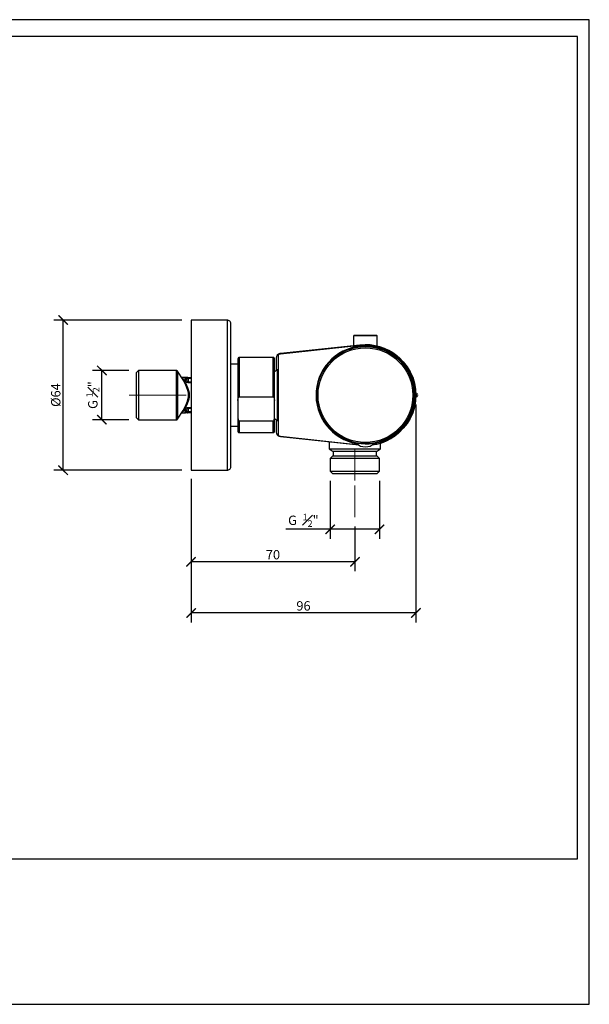
# Model space of a CAD drawing. Units: inches. Extents: x 0 to 594, y 0 to 420.
# Drawn here: x 351 to 594, y 0 to 420 of the extents above; entities that cross this region are included whole.
import ezdxf

# ---------------------------------------------------------------- set-up
doc = ezdxf.new("R2010")
doc.units = ezdxf.units.IN
doc.header["$MEASUREMENT"] = 0
doc.layers.get('Defpoints').update_dxf_attribs({"color": 251})
doc.layers.add('PDF_Geometry', color=7, linetype='Continuous')
doc.styles.add('Text_Std', font='arial.ttf')
doc.dimstyles.new('Dim_Std', dxfattribs={"dimscale": 2, "dimtxt": 2, "dimasz": 2, "dimexe": 2, "dimexo": 2, "dimgap": 0.5, "dimtad": 1, "dimdec": 0, "dimzin": 0, "dimdsep": 46, "dimtxsty": 'Text_Std', "dimblk": 'ARCHTICK', "dimcen": 0.09, "dimclrd": 256, "dimclre": 256, "dimclrt": 256, "dimadec": 0, "dimazin": 0, "dimtfac": 1, "dimtdec": 0, "dimtofl": 0, "dimtmove": 0, "dimatfit": 3, "dimldrblk": 'CLOSEDBLANK', "dimfxl": 1, "dimtolj": 1, "dimtzin": 0, "dimlwd": -1, "dimlwe": -1, "dimarcsym": 1})

# ---------------------------------------------------------------- blocks, each defined once
blk = doc.blocks.new('_ArchTick')
at = {"color": 0, "linetype": 'ByBlock', "const_width": 0.15}
blk.add_lwpolyline([(-0.5, -0.5), (0.5, 0.5)], dxfattribs=at)
blk = doc.blocks.new('*D30')
at = {"transparency": 16777216}
for p, q in [((420.27, 291.89), (365.75, 291.89)), ((369.75, 227.85), (369.75, 291.89)), ((420.27, 227.85), (365.75, 227.85))]:
    blk.add_line(p, q, dxfattribs=at)
at = {"layer": 'Defpoints', "color": 0, "transparency": 16777216}
for p in [(369.75, 291.89), (424.27, 291.89), (424.27, 227.85)]:
    blk.add_point(p, dxfattribs=at)
at = {"transparency": 16777216, "xscale": 4, "yscale": 4, "zscale": 4}
for p, rotation in [((369.75, 291.89), 90), ((369.75, 227.85), 270)]:
    blk.add_blockref('_ArchTick', p, dxfattribs=dict(at, rotation=rotation))
at = {"transparency": 16777216, "insert": (366.6, 259.87), "char_height": 4, "attachment_point": 5, "rotation": 90, "style": 'Text_Std'}
blk.add_mtext('\\A1;%%C64', dxfattribs=at)
blk = doc.blocks.new('_ClosedBlank')
at = {"color": 0, "linetype": 'ByBlock', "lineweight": -2}
for p, q in [((-1, 0.17), (0, 0)), ((-1, 0.17), (-1, -0.17)), ((0, 0), (-1, -0.17))]:
    blk.add_line(p, q, dxfattribs=at)
blk = doc.blocks.new('*D31')
at = {"transparency": 16777216}
for p, q in [((397.81, 270.35), (382.25, 270.35)), ((386.25, 249.38), (386.25, 270.35)), ((397.81, 249.38), (382.25, 249.38))]:
    blk.add_line(p, q, dxfattribs=at)
at = {"layer": 'Defpoints', "color": 0, "transparency": 16777216}
for p in [(386.25, 270.35), (401.81, 270.35), (401.81, 249.38)]:
    blk.add_point(p, dxfattribs=at)
at = {"transparency": 16777216, "xscale": 4, "yscale": 4, "zscale": 4}
for p, rotation in [((386.25, 270.35), 90), ((386.25, 249.38), 270)]:
    blk.add_blockref('_ArchTick', p, dxfattribs=dict(at, rotation=rotation))
at = {"transparency": 16777216, "insert": (382.4, 259.87), "char_height": 4, "attachment_point": 5, "rotation": 90, "style": 'Text_Std'}
blk.add_mtext('\\A1;G {\\H0.7x;\\S1#2;}"', dxfattribs=at)
blk = doc.blocks.new('*D32')
at = {"transparency": 16777216}
for p, q in [((483.58, 223.35), (483.58, 198.61)), ((504.55, 223.35), (504.55, 198.61)), ((483.58, 202.61), (464.7, 202.61)), ((504.55, 202.61), (483.58, 202.61))]:
    blk.add_line(p, q, dxfattribs=at)
at = {"layer": 'Defpoints', "color": 0, "transparency": 16777216}
for p in [(483.58, 227.35), (504.55, 227.35), (483.58, 202.61)]:
    blk.add_point(p, dxfattribs=at)
at = {"transparency": 16777216, "xscale": 4, "yscale": 4, "zscale": 4, "rotation": 180}
blk.add_blockref('_ArchTick', (483.58, 202.61), dxfattribs=at)
at = {"transparency": 16777216, "xscale": 4, "yscale": 4, "zscale": 4}
blk.add_blockref('_ArchTick', (504.55, 202.61), dxfattribs=at)
at = {"transparency": 16777216, "insert": (472.14, 206.46), "char_height": 4, "width": 16.6439, "attachment_point": 5, "style": 'Text_Std'}
blk.add_mtext('\\A1;G  {\\H0.7x;\\S1#2;}"', dxfattribs=at)
blk = doc.blocks.new('*D33')
at = {"transparency": 16777216}
for p, q in [((424.27, 224.2), (424.27, 184.75)), ((494.1, 203.86), (494.1, 184.75)), ((494.1, 188.75), (424.27, 188.75))]:
    blk.add_line(p, q, dxfattribs=at)
at = {"layer": 'Defpoints', "color": 0, "transparency": 16777216}
for p in [(424.27, 228.2), (494.1, 207.86), (424.27, 188.75)]:
    blk.add_point(p, dxfattribs=at)
at = {"transparency": 16777216, "xscale": 4, "yscale": 4, "zscale": 4, "rotation": 180}
blk.add_blockref('_ArchTick', (424.27, 188.75), dxfattribs=at)
at = {"transparency": 16777216, "xscale": 4, "yscale": 4, "zscale": 4}
blk.add_blockref('_ArchTick', (494.1, 188.75), dxfattribs=at)
at = {"transparency": 16777216, "insert": (459.18, 191.79), "char_height": 4, "attachment_point": 5, "style": 'Text_Std'}
blk.add_mtext('\\A1;70', dxfattribs=at)
blk = doc.blocks.new('*D34')
at = {"transparency": 16777216}
for p, q in [((520.12, 255.9), (520.12, 162.92)), ((424.27, 223.85), (424.27, 162.92)), ((520.12, 166.92), (424.27, 166.92))]:
    blk.add_line(p, q, dxfattribs=at)
at = {"layer": 'Defpoints', "color": 0, "transparency": 16777216}
for p in [(520.12, 259.9), (424.27, 227.85), (424.27, 166.92)]:
    blk.add_point(p, dxfattribs=at)
at = {"transparency": 16777216, "xscale": 4, "yscale": 4, "zscale": 4, "rotation": 180}
blk.add_blockref('_ArchTick', (424.27, 166.92), dxfattribs=at)
at = {"transparency": 16777216, "xscale": 4, "yscale": 4, "zscale": 4}
blk.add_blockref('_ArchTick', (520.12, 166.92), dxfattribs=at)
at = {"transparency": 16777216, "insert": (472.19, 169.96), "char_height": 4, "attachment_point": 5, "style": 'Text_Std'}
blk.add_mtext('\\A1;96', dxfattribs=at)

msp = doc.modelspace()

# ---------------------------------------------------------------- linework, layer by layer
at = {"layer": 'Defpoints'}
for points in [[(0, 0), (594, 0), (594, 420), (0, 420)], [(589, 412.8), (5, 412.8), (5, 62), (589, 62)]]:
    msp.add_lwpolyline(points, close=True, dxfattribs=at)
at = {"layer": 'PDF_Geometry', "lineweight": 25}
for points in [[(439.73, 291.89), (424.27, 291.89), (424.27, 291.54), (424.27, 290.97), (424.27, 290.05), (424.27, 288.92), (424.27, 287.44), (424.27, 285.75), (424.27, 283.84), (424.27, 281.65), (424.27, 279.32), (424.27, 276.78), (424.27, 274.1), (424.27, 271.2), (424.27, 268.31), (424.27, 265.27), (424.27, 262.16), (424.27, 259.13), (424.27, 256.02), (424.27, 252.98), (424.27, 249.95), (424.27, 247.05), (424.27, 244.3), (424.27, 241.69), (424.27, 239.21), (424.27, 236.95), (424.27, 234.91), (424.27, 233.07), (424.27, 231.52), (424.27, 230.18), (424.27, 229.19), (424.27, 228.41), (424.27, 227.99), (424.27, 227.85), (439.73, 227.85), (440.01, 227.85), (440.29, 227.99), (440.58, 228.13), (440.79, 228.27), (441, 228.48), (441.14, 228.76), (441.21, 229.05), (441.28, 229.33), (441.28, 229.47), (441.28, 229.96), (441.28, 230.67), (441.28, 231.73), (441.28, 233.07), (441.28, 234.62), (441.28, 236.46), (441.28, 238.58), (441.28, 240.84), (441.28, 243.31), (441.28, 245.92), (441.28, 248.75), (441.28, 251.57), (441.28, 254.54), (441.28, 257.57), (441.28, 260.61), (441.28, 263.65), (441.28, 266.68), (441.28, 269.58), (441.28, 272.4), (441.28, 275.15), (441.28, 277.7), (441.28, 280.1), (441.28, 282.22), (441.28, 284.19), (441.28, 285.89), (441.28, 287.37), (441.28, 288.57), (441.28, 289.42), (441.28, 290.05), (441.28, 290.34), (441.28, 290.41), (441.21, 290.69), (441.14, 290.97), (441, 291.25), (440.79, 291.47), (440.58, 291.61), (440.29, 291.75), (440.01, 291.89)], [(496.22, 281.23), (462.33, 277.56), (462.25, 277.56), (462.11, 277.56), (462.04, 277.49), (461.9, 277.49), (461.83, 277.49), (461.76, 277.41), (461.62, 277.34), (461.55, 277.34), (461.55, 277.27), (461.62, 277.27), (461.76, 277.34), (461.83, 277.41), (461.9, 277.41), (462.04, 277.49), (462.11, 277.49), (462.25, 277.49), (462.33, 277.49), (496.29, 281.23)], [(503.56, 233.85), (503.49, 233.85), (503.21, 233.85), (502.57, 233.85), (501.66, 233.85), (500.53, 233.85), (499.18, 233.85), (497.7, 233.85), (496.08, 233.85), (494.38, 233.85), (492.69, 233.85), (490.99, 233.85), (489.44, 233.85), (488.03, 233.85), (486.83, 233.85), (485.84, 233.85), (485.13, 233.85), (484.71, 233.85), (484.57, 233.85), (483.58, 232.86), (483.58, 227.35), (484.57, 226.36), (484.71, 226.36), (485.13, 226.36), (485.84, 226.36), (486.83, 226.36), (488.03, 226.36), (489.44, 226.36), (490.99, 226.36), (492.69, 226.36), (494.38, 226.36), (496.08, 226.36), (497.7, 226.36), (499.18, 226.36), (500.53, 226.36), (501.66, 226.36), (502.57, 226.36), (503.21, 226.36), (503.49, 226.36), (503.56, 226.36), (504.55, 227.35), (504.55, 232.86)]]:
    msp.add_lwpolyline(points, close=True, dxfattribs=at)
for points in [[(439.73, 227.85), (439.73, 227.99), (439.73, 228.41), (439.73, 229.19), (439.73, 230.18), (439.73, 231.52), (439.73, 233.07), (439.73, 234.91), (439.73, 236.95), (439.73, 239.21), (439.73, 241.69), (439.73, 244.3), (439.73, 247.05), (439.73, 249.95), (439.73, 252.98), (439.73, 256.02), (439.73, 259.13), (439.73, 262.16), (439.73, 265.27), (439.73, 268.31), (439.73, 271.2), (439.73, 274.1), (439.73, 276.78), (439.73, 279.32), (439.73, 281.65), (439.73, 283.84), (439.73, 285.75), (439.73, 287.44), (439.73, 288.92), (439.73, 290.05), (439.73, 290.97), (439.73, 291.54), (439.73, 291.89)], [(503.56, 280.8), (503.56, 285.11), (503.56, 285.18), (503.49, 285.25), (503.42, 285.25), (503.35, 285.32), (503.21, 285.32), (502.79, 285.32), (502.08, 285.32), (501.16, 285.32), (500.03, 285.32), (498.9, 285.32), (497.7, 285.32), (496.5, 285.32), (495.51, 285.32), (494.66, 285.32), (494.1, 285.32), (493.82, 285.32), (493.75, 285.32), (493.75, 285.25), (493.68, 285.25), (493.61, 285.25), (493.61, 285.18), (493.61, 285.11), (493.54, 285.11), (493.54, 280.95)], [(503.56, 285.11), (503.42, 285.11), (502.93, 285.11), (502.22, 285.11), (501.23, 285.11), (500.1, 285.11), (498.9, 285.11), (497.63, 285.11), (496.43, 285.11), (495.37, 285.11), (494.52, 285.11), (493.89, 285.11), (493.61, 285.11), (493.54, 285.11)], [(461.55, 277.34), (460.98, 276.85), (460.7, 276.28), (460.56, 275.58), (460.56, 272.97), (460.56, 270.35)], [(462.33, 242.25), (462.25, 242.25), (462.11, 242.25), (462.04, 242.25), (461.9, 242.32), (461.83, 242.32), (461.76, 242.39), (461.62, 242.46), (461.55, 242.46), (461.55, 277.27)], [(462.33, 277.49), (462.33, 277.56)], [(496.22, 281.23), (498.83, 281.37), (501.37, 281.23), (503.91, 280.73), (506.39, 279.89), (508.72, 278.83), (510.91, 277.49), (512.95, 275.86), (514.72, 274.03), (516.34, 271.98), (517.68, 269.79), (518.74, 267.46), (519.45, 264.99), (519.94, 262.45), (520.08, 259.9), (519.94, 257.29), (519.45, 254.75), (518.74, 252.28), (517.68, 249.95), (516.34, 247.76), (514.72, 245.71), (512.95, 243.87), (510.91, 242.25), (508.72, 240.91), (506.39, 239.85), (503.91, 239), (501.37, 238.51), (501.23, 238.51)], [(444.25, 273.11), (441.28, 273.11)], [(444.25, 257.5), (444.39, 258.63), (444.53, 258.91), (444.67, 258.99), (444.74, 259.06), (444.81, 259.06), (459.29, 259.06), (459.36, 259.06), (459.43, 258.99), (459.5, 258.91), (459.64, 258.63), (459.71, 258.42), (459.78, 257.5), (459.78, 259.69), (459.78, 261.81), (459.78, 263.93), (459.78, 265.98), (459.78, 267.88), (459.78, 269.65), (459.78, 271.2), (459.78, 272.54), (459.78, 273.67), (459.78, 274.52), (459.78, 275.08), (459.78, 275.37), (459.78, 275.51), (459.78, 275.58), (459.71, 275.65), (459.64, 275.72), (459.57, 275.79), (459.5, 275.86), (459.36, 275.86), (459.29, 275.86), (444.81, 275.86), (444.67, 275.86), (444.6, 275.86), (444.53, 275.79), (444.39, 275.72), (444.39, 275.65), (444.32, 275.58), (444.32, 275.51), (444.25, 275.37), (444.25, 275.08), (444.25, 274.52), (444.25, 273.67), (444.25, 272.54), (444.25, 271.2), (444.25, 269.65), (444.25, 267.88), (444.25, 265.98), (444.25, 263.93), (444.25, 261.81), (444.25, 259.69), (444.25, 257.5), (444.25, 250.37), (444.39, 249.45), (444.46, 249.24), (444.53, 248.96), (444.6, 248.89), (444.67, 248.82), (444.74, 248.82), (444.81, 248.82), (459.29, 248.82), (459.36, 248.82), (459.43, 248.89), (459.5, 248.96), (459.64, 249.24), (459.78, 250.37), (459.78, 257.5)], [(444.81, 275.86), (444.81, 275.58), (444.81, 275.01), (444.81, 274.1), (444.81, 272.9), (444.81, 271.41), (444.81, 269.72), (444.81, 267.81), (444.81, 265.76), (444.81, 263.57), (444.81, 261.32), (444.81, 259.06)], [(459.29, 259.06), (459.29, 261.32), (459.29, 263.57), (459.29, 265.76), (459.29, 267.81), (459.29, 269.72), (459.29, 271.41), (459.29, 272.9), (459.29, 274.1), (459.29, 275.01), (459.29, 275.58), (459.29, 275.86)], [(420.95, 266.4), (418.48, 270.14), (418.48, 270.21), (418.41, 270.21), (418.41, 270.28), (418.33, 270.28), (418.26, 270.35), (418.19, 270.35), (418.12, 270.35), (418.05, 270.35), (401.81, 270.35), (400.82, 269.36), (400.82, 269.15), (400.82, 268.59), (400.82, 267.81), (400.82, 266.75), (400.82, 265.48), (400.82, 264), (400.82, 262.37), (400.82, 260.75), (400.82, 258.99), (400.82, 257.36), (400.82, 255.74), (400.82, 254.25), (400.82, 252.98), (400.82, 251.92), (400.82, 251.15), (400.82, 250.58), (400.82, 250.37), (401.81, 249.38), (418.05, 249.38), (418.12, 249.38), (418.19, 249.38), (418.26, 249.38), (418.33, 249.45), (418.41, 249.45), (418.41, 249.52), (418.48, 249.52), (418.48, 249.59), (420.88, 253.27), (421.87, 255.1), (422.71, 257.22), (423.14, 259.13), (423.14, 260.82), (422.92, 261.88), (422.08, 264.14), (421.23, 265.98), (420.88, 266.4)], [(401.81, 270.35), (401.81, 270.28), (401.81, 269.93), (401.81, 269.22), (401.81, 268.31), (401.81, 267.11), (401.81, 265.76), (401.81, 264.21), (401.81, 262.52), (401.81, 260.75), (401.81, 258.99), (401.81, 257.22), (401.81, 255.53), (401.81, 253.97), (401.81, 252.63), (401.81, 251.43), (401.81, 250.51), (401.81, 249.81), (401.81, 249.45), (401.81, 249.38)], [(418.05, 249.38), (418.05, 249.59), (418.05, 250.16), (418.05, 250.94), (418.05, 251.99), (418.05, 253.34), (418.05, 254.75), (418.05, 256.37), (418.05, 258.14), (418.05, 259.9), (418.05, 261.67), (418.05, 263.36), (418.05, 264.99), (418.05, 266.47), (418.05, 267.74), (418.05, 268.8), (418.05, 269.58), (418.05, 270.14), (418.05, 270.35)], [(418.48, 270.14), (418.48, 269.79), (418.48, 269.15), (418.48, 268.31), (418.48, 267.11), (418.48, 265.76), (418.48, 264.21), (418.48, 262.52), (418.48, 260.75), (418.48, 258.99), (418.48, 257.22), (418.48, 255.53), (418.48, 253.97), (418.48, 252.63), (418.48, 251.43), (418.48, 250.58), (418.48, 249.95), (418.48, 249.59)], [(461.55, 270.71), (461.05, 270.71), (459.78, 269.86)], [(461.05, 249.03), (461.05, 249.17), (461.05, 249.66), (461.05, 250.44), (461.05, 251.43), (461.05, 252.7), (461.05, 254.18), (461.05, 255.88), (461.05, 257.64), (461.05, 259.48), (461.05, 261.32), (461.05, 263.08), (461.05, 264.78), (461.05, 266.33), (461.05, 267.74), (461.05, 268.87), (461.05, 269.79), (461.05, 270.35), (461.05, 270.71)], [(424.27, 265.13), (423.07, 265.13), (422.78, 265.2), (422.5, 265.27), (422.22, 265.48), (421.94, 265.76), (421.79, 266.05), (421.79, 266.19), (421.79, 266.47), (421.79, 267.11), (421.87, 267.39), (420.31, 267.39)], [(420.38, 267.25), (420.74, 266.96), (421.16, 266.47), (421.51, 265.83), (421.94, 265.06), (422.36, 264.14), (422.78, 263.08), (423.21, 261.88), (423.28, 261.39), (423.42, 260.89), (423.49, 259.97), (423.42, 259.13), (423.28, 258.14), (423, 257.22), (422.64, 256.16), (422.15, 255.17), (421.72, 254.25), (421.23, 253.41), (420.81, 252.84), (420.45, 252.49), (420.38, 252.49)], [(424.27, 266.89), (423, 266.89), (423, 266.96), (423, 267.03), (423, 267.18), (422.92, 267.25), (422.92, 267.32), (422.85, 267.39), (422.78, 267.39), (422.64, 267.32), (422.57, 267.32), (422.5, 267.25), (422.43, 267.18), (422.43, 267.03), (422.36, 266.96), (422.36, 266.89), (422.36, 266.82), (422.36, 266.75), (422.29, 266.68), (422.22, 266.54), (422.08, 266.47), (422.01, 266.47), (421.87, 266.47), (421.79, 266.47)], [(423.07, 265.13), (423, 265.2), (423, 265.27), (423, 265.34), (423, 265.41), (423, 265.48), (422.92, 265.48), (422.85, 265.55), (422.71, 265.62), (422.57, 265.83), (422.43, 266.12), (422.36, 266.47), (422.36, 266.54), (422.36, 266.47), (422.29, 266.4), (422.29, 266.33), (422.22, 266.26), (422.08, 266.19), (422.01, 266.19), (421.87, 266.12), (421.79, 266.19)], [(421.87, 267.39), (422.15, 267.39), (422.29, 267.39)], [(422.15, 267.39), (422.08, 267.39), (422.15, 267.39), (422.22, 267.39), (422.36, 267.39), (422.43, 267.39), (422.57, 267.39), (422.71, 267.39)], [(422.22, 266.54), (422.22, 267.25), (422.36, 267.39)], [(422.5, 267.25), (422.43, 267.32), (422.36, 267.39), (422.57, 267.39), (422.85, 267.39), (424.27, 267.39)], [(422.36, 266.54), (422.36, 266.89), (422.43, 266.89), (422.5, 266.89), (422.57, 266.89), (422.64, 266.89), (422.78, 266.89), (422.85, 266.89), (423, 266.89), (423, 265.48), (424.27, 265.48)], [(420.31, 252.35), (421.87, 252.35), (421.79, 252.63), (421.79, 253.27), (421.87, 253.27), (422.01, 253.27), (422.08, 253.27), (422.22, 253.2), (422.22, 252.49), (422.36, 252.35), (422.43, 252.49), (422.5, 252.49)], [(421.79, 253.27), (421.79, 253.62), (421.87, 253.83), (422.08, 254.18), (422.36, 254.4), (422.64, 254.54), (422.92, 254.61), (423.07, 254.61), (423, 254.54), (423, 254.47), (423, 254.4), (423, 254.32), (423, 254.25), (423, 252.84), (424.27, 252.84)], [(421.79, 253.62), (421.87, 253.62), (422.01, 253.55), (422.08, 253.55), (422.22, 253.48), (422.29, 253.41), (422.29, 253.34), (422.36, 253.27), (422.36, 253.2), (422.43, 253.48), (422.5, 253.76), (422.64, 254.04), (422.78, 254.18), (422.92, 254.25), (423, 254.25), (424.27, 254.25)], [(421.87, 252.35), (422.15, 252.42), (422.29, 252.35)], [(422.71, 252.35), (422.57, 252.35), (422.43, 252.35), (422.36, 252.35), (422.22, 252.35), (422.15, 252.42), (422.08, 252.42), (422.15, 252.42)], [(422.22, 253.2), (422.29, 253.05), (422.36, 252.98), (422.36, 252.91), (422.36, 252.84), (422.36, 252.77), (422.43, 252.7), (422.43, 252.56), (422.5, 252.49), (422.57, 252.42), (422.64, 252.42), (422.78, 252.35), (422.85, 252.35), (422.92, 252.42), (422.92, 252.49), (423, 252.56), (423, 252.7), (423, 252.77), (423, 252.84), (422.85, 252.84), (422.78, 252.84), (422.64, 252.84), (422.57, 252.84), (422.5, 252.84), (422.43, 252.84), (422.36, 252.84), (422.36, 253.2)], [(424.27, 252.35), (422.85, 252.35), (422.57, 252.35), (422.36, 252.35)], [(423.07, 254.61), (424.27, 254.61)], [(444.25, 250.37), (444.25, 248.75), (444.25, 247.33), (444.25, 246.2), (444.25, 245.36), (444.25, 244.72), (444.25, 244.44), (444.25, 244.37), (444.32, 244.23), (444.32, 244.16), (444.39, 244.09), (444.39, 244.02), (444.53, 243.95), (444.6, 243.87), (444.67, 243.87), (444.81, 243.87), (459.29, 243.87), (459.36, 243.87), (459.5, 243.87), (459.57, 243.95), (459.64, 244.02), (459.71, 244.09), (459.78, 244.16), (459.78, 244.23), (459.78, 244.37), (459.78, 244.44), (459.78, 244.72), (459.78, 245.36), (459.78, 246.2), (459.78, 247.33), (459.78, 248.75), (459.78, 250.37)], [(444.81, 248.82), (444.81, 247.26), (444.81, 245.99), (444.81, 245), (444.81, 244.3), (444.81, 243.95), (444.81, 243.87)], [(459.29, 243.87), (459.29, 243.95), (459.29, 244.3), (459.29, 245), (459.29, 245.99), (459.29, 247.26), (459.29, 248.82)], [(459.78, 249.88), (461.05, 249.03), (461.55, 249.03)], [(460.56, 249.38), (460.56, 246.77), (460.56, 244.16), (460.7, 243.31), (461.2, 242.67), (461.55, 242.39)], [(441.28, 246.63), (444.25, 246.63)], [(462.33, 242.18), (462.25, 242.18), (462.11, 242.18), (462.04, 242.25), (461.9, 242.25), (461.83, 242.25), (461.76, 242.32), (461.62, 242.39), (461.55, 242.39), (461.55, 242.46)], [(495.87, 238.51), (462.33, 242.18), (462.33, 242.25), (495.79, 238.58)], [(483.08, 239.92), (483.08, 236.88), (484.78, 235.82), (484.78, 233.85)], [(494.95, 239.36), (493.96, 239.57), (493.46, 239.71), (493.61, 239.71), (494.24, 239.57), (495.3, 239.36), (496.78, 239.21), (498.48, 239.14), (500.17, 239.14), (501.66, 239.36), (502.79, 239.5), (503.49, 239.71), (503.63, 239.71), (503.28, 239.57), (502.36, 239.36)], [(494.81, 239.43), (495.58, 238.72), (496.5, 238.15), (497.49, 237.87), (498.55, 237.73), (499.61, 237.87), (500.6, 238.15), (501.51, 238.72), (502.29, 239.43)], [(483.08, 236.88), (483.37, 236.88), (483.93, 236.88), (484.78, 236.88), (485.91, 236.88), (487.18, 236.88), (488.73, 236.88), (490.36, 236.88), (492.12, 236.88), (493.96, 236.88), (495.72, 236.88), (497.49, 236.88), (499.18, 236.88), (500.74, 236.88), (502.08, 236.88), (503.21, 236.88), (504.13, 236.88), (504.69, 236.88), (505.04, 236.88)], [(503.35, 235.82), (503.28, 235.82), (502.93, 235.82), (502.36, 235.82), (501.51, 235.82), (500.38, 235.82), (499.04, 235.82), (497.56, 235.82), (496.01, 235.82), (494.38, 235.82), (492.69, 235.82), (491.06, 235.82), (489.58, 235.82), (488.17, 235.82), (487.04, 235.82), (486.05, 235.82), (485.34, 235.82), (484.92, 235.82), (484.78, 235.82)], [(503.35, 233.85), (503.35, 235.82), (505.04, 236.88), (505.04, 239.36)], [(504.55, 232.86), (504.34, 232.86), (503.84, 232.86), (503, 232.86), (501.94, 232.86), (500.67, 232.86), (499.18, 232.86), (497.56, 232.86), (495.87, 232.86), (494.1, 232.86), (492.33, 232.86), (490.57, 232.86), (488.95, 232.86), (487.46, 232.86), (486.19, 232.86), (485.13, 232.86), (484.36, 232.86), (483.79, 232.86), (483.58, 232.86)], [(483.58, 227.35), (483.79, 227.35), (484.36, 227.35), (485.13, 227.35), (486.19, 227.35), (487.46, 227.35), (488.95, 227.35), (490.57, 227.35), (492.33, 227.35), (494.1, 227.35), (495.87, 227.35), (497.56, 227.35), (499.18, 227.35), (500.67, 227.35), (501.94, 227.35), (503, 227.35), (503.84, 227.35), (504.34, 227.35), (504.55, 227.35)]]:
    msp.add_lwpolyline(points, dxfattribs=at)
at = {"layer": 'PDF_Geometry', "lineweight": 18}
for points in [[(519.38, 260.61), (520.79, 259.13)], [(519.38, 259.13), (520.79, 260.61)], [(520.08, 258.84), (520.08, 260.89)], [(397.88, 259.9), (422.12, 259.9)], [(521.07, 259.9), (519.1, 259.9)], [(519.62, 259.9), (519.31, 259.9)], [(494.1, 236.89), (494.1, 223.38)], [(494.1, 221.35), (494.1, 207.86)]]:
    msp.add_lwpolyline(points, dxfattribs=at)
at = {"layer": 'PDF_Geometry', "lineweight": 25}
for centre, radius in [((498.57, 259.87), 20.72), ((498.59, 259.84), 20.2)]:
    msp.add_circle(centre, radius, dxfattribs=at)
for centre, radius, start, end in [((498.54, 259.85), 21.01, 279.7041, 260.5422), ((498.52, 259.87), 21.48, 277.6322, 95.9636)]:
    msp.add_arc(centre, radius, start, end, dxfattribs=at)

# ---------------------------------------------------------------- dimensions: what is measured, and where the dimension line sits
for base, p1, p2, text, picture, middle in [((369.75, 291.89), (424.27, 227.85), (424.27, 291.89), '%%C<>', '*D30', (366.6, 259.87)), ((386.25, 270.35), (401.81, 249.38), (401.81, 270.35), 'G {\\H0.7x;\\S1#2;}"', '*D31', (382.4, 259.87))]:
    dim = msp.add_linear_dim(base=base, p1=p1, p2=p2, angle=90, text=text, dimstyle='Dim_Std')
    dim.commit()
    dim.dimension.update_dxf_attribs({"geometry": picture, "text_midpoint": middle})
for base, p1, p2, picture, middle in [((424.27, 166.92), (520.12, 259.9), (424.27, 227.85), '*D34', (472.19, 169.96)), ((424.27, 188.75), (494.1, 207.86), (424.27, 228.2), '*D33', (459.18, 191.79))]:
    dim = msp.add_linear_dim(base=base, p1=p1, p2=p2, dimstyle='Dim_Std')
    dim.commit()
    dim.dimension.update_dxf_attribs({"geometry": picture, "text_midpoint": middle})
dim = msp.add_linear_dim(base=(483.58, 202.61), p1=(504.55, 227.35), p2=(483.58, 227.35), text='G  {\\H0.7x;\\S1#2;}"', dimstyle='Dim_Std')
dim.commit()
dim.dimension.update_dxf_attribs({"geometry": '*D32', "text_midpoint": (472.14, 202.61), "dimtype": 160})

doc.saveas('drawing.dxf')
